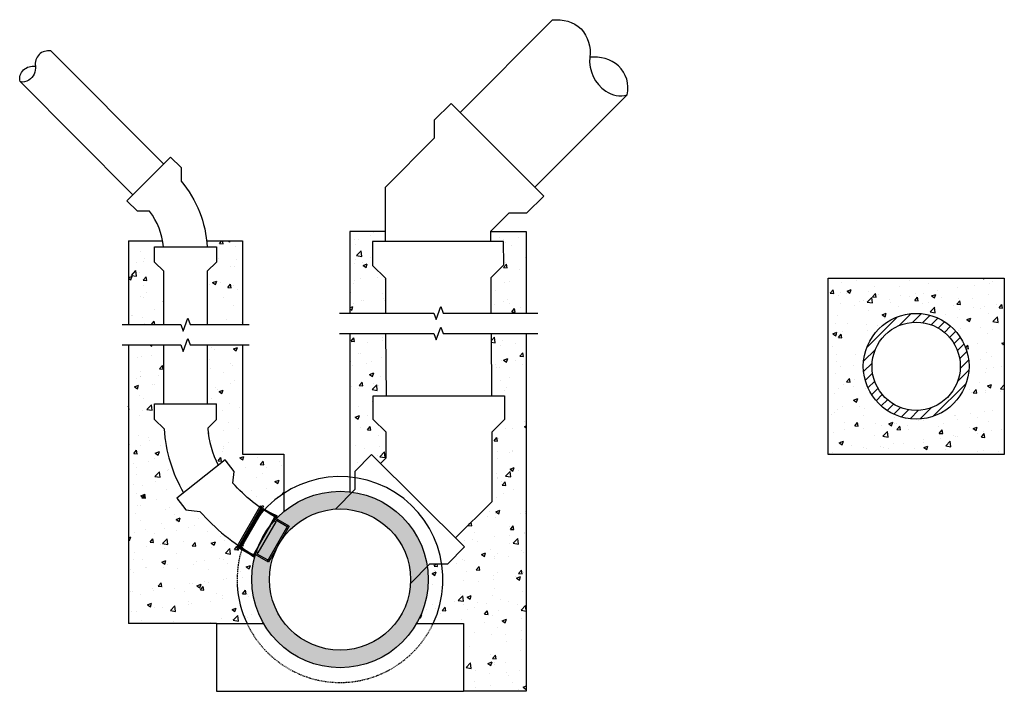
# Model space of a CAD drawing. Units: inches. Extents: x -382 to 1152, y -71 to 370.
# Drawn here: x 423 to 590, y -57 to 57 of the extents above; entities that cross this region are included whole.
import ezdxf

# ---------------------------------------------------------------- set-up
doc = ezdxf.new("R2010")
doc.units = ezdxf.units.IN
doc.header["$MEASUREMENT"] = 0
doc.linetypes.add('DASHA', pattern=[15.74804, 7.87402, -7.87402])
doc.linetypes.add('HIDDEN', pattern=[0.375, 0.25, -0.125])
doc.layers.add('Proposed', color=2, linetype='Continuous')

msp = doc.modelspace()

# ---------------------------------------------------------------- hatches: boundary and pattern name
at = {"layer": 'Proposed', "linetype": 'Continuous', "transparency": 33554687}
h = msp.add_hatch(dxfattribs=at)
h.set_pattern_fill('AR-CONC', color=256)
h.set_pattern_definition([(49.99999999999999, (0, 0), (7.172601826007535, -0.6275213498259511), [0.75, -8.25]), (355, (0, 0), (-1.38751333613, 7.521921337000118), [0.6, -6.6]), (100.45144446, (0.59771681, -0.05229344), (5.78508846727112, 6.894399909686294), [0.6374019199999998, -7.011421119999999]), (46.18420000000002, (0, 2), (10.67241330671572, -1.655192807930765), [1.125, -12.375]), (96.63563549, (0.88936745, 1.86206693), (9.346619456742284, 9.741186007745505), [0.95610342, -10.5171376]), (351.1841639899999, (0, 2), (9.346619450547731, 9.741186002699902), [0.9, -9.90000001]), (21, (1, 1.5), (5.969070521184617, -4.026188906653388), [0.75, -8.25]), (326.0000000000001, (1, 1.5), (2.433153319215817, 7.25150045046853), [0.6, -6.6]), (71.45144474, (1.49742254, 1.16448426), (8.402223767299711, 3.225311528063538), [0.6374019000000001, -7.01142112]), (37.50000000000001, (0, 0), (0.1215985531729067, 3.328938538313115), [0, -6.52, 0, -6.7, 0, -6.625]), (7.499999999999999, (0, 0), (2.630695374421486, 3.944117118823602), [0, -3.82, 0, -6.37, 0, -2.525]), (327.5, (-2.23, 0), (5.33822436172409, -0.2255487173437976), [0, -2.5, 0, -7.8, 0, -10.35]), (317.5, (-3.23, 0), (5.831861693423862, 1.001049823323177), [0, -3.25, 0, -5.18, 0, -7.35])])
edge = h.paths.add_edge_path()
edge.add_line((509.1728463489143, -39.23777102179895), (494.9941647829596, -39.23777102179895))
edge.add_arc((477.5354091142858, -38.03700022703833), 17.50000000000005, 334.6230664748477, 356.0655315020862, ccw=False)
edge.add_line((493.3467974151277, -45.53700022703833), (498.5354091142858, -45.53700022703833))
edge.add_line((498.5354091142858, -45.53700022703833), (498.5354091142858, -57.03700022703833))
edge.add_line((498.5354091142858, -57.03700022703833), (509.1728463489143, -57.03700022703833))
edge.add_line((509.1728463489143, -57.03700022703833), (509.1728463489143, -39.23777102179895))
edge = h.paths.add_edge_path()
edge.add_line((494.9941647829596, -39.23777102179895), (492.4872701856859, -39.23777102179895))
edge.add_arc((477.5354091142859, -38.03700022703831), 14.99999999999995, 329.99999999999983, 355.40848057202527, ccw=False)
edge.add_line((490.5257901710524, -45.53700022703833), (493.3467974151277, -45.53700022703833))
edge.add_arc((477.5354091142858, -38.03700022703833), 17.50000000000004, 334.6230664748477, 356.0655315020862)
h.paths.add_polyline_path([(485.2028463489143, 21.15279733848115), (479.2028463489144, 21.15279733848115), (479.2028463489144, 7.263918281370366), (485.2686159464621, 7.296842152945715), (485.236606862336, 13.19407477011396), (483.0699418383092, 15.3373462586701), (483.0699418383092, 19.43836837432355), (485.2028463489143, 19.43836837432355)])
h.paths.add_polyline_path([(503.1728463489143, 21.15279733848115), (509.1728463489143, 21.15279733848115), (509.1728463489143, 7.263918281370366), (503.2390593577821, 7.263918281370366), (503.2063421595802, 13.29161115814418), (505.3496136481363, 15.45827618217129), (505.3057508595194, 19.43836837432355), (503.1728463489143, 19.43836837432355)])
edge = h.paths.add_edge_path()
edge.add_line((492.4872701856859, -39.23777102179895), (509.1728463489143, -39.23777102179892))
edge.add_line((509.1728463489143, -39.23777102179892), (509.1728463489143, 3.797314567363742))
edge.add_line((509.1728463489143, 3.797314567363742), (503.2578754393436, 3.797314567363742))
edge.add_line((503.2578754393436, 3.797314567363742), (503.2578754393436, -6.8069257894972))
edge.add_line((503.2578754393436, -6.8069257894972), (505.4701685812099, -6.8069257894972))
edge.add_line((505.4701685812099, -6.8069257894972), (505.4701685812099, -10.84754246273064))
edge.add_line((505.4701685812099, -10.84754246273064), (503.3151685812099, -13.00254246273062))
edge.add_line((503.3151685812099, -13.00254246273062), (503.3151685812099, -24.81925132065294))
edge.add_line((503.3151685812099, -24.81925132065294), (497.1802327901779, -30.95418711168497))
edge.add_line((497.1802327901779, -30.95418711168497), (498.7122022266996, -32.46961583658035))
edge.add_line((498.7122022266996, -32.46961583658035), (495.8706047010394, -35.34222903751322))
edge.add_line((495.8706047010394, -35.34222903751322), (492.8230193665084, -35.35877076508064))
edge.add_line((492.8230193665084, -35.35877076508064), (492.3701561719666, -35.81657690374376))
edge.add_arc((477.5354091142863, -38.03700022703828), 14.99999999999951, -4.591519427975015, 8.512676360015917, ccw=False)
h.paths.add_polyline_path([(479.2028463489143, -23.12996654932181), (479.2028463489143, 3.797314567363742), (485.2874314736965, 3.83034056612874), (485.3451685812099, -6.8069257894972), (483.1901685812099, -6.8069257894972), (483.1901685812099, -10.84754246273064), (485.3451685812099, -13.00254246273073), (485.3451685812099, -17.37583360480835), (484.404554274926, -18.31644791109233), (482.8725848384041, -16.80101918619687), (480.0309873127439, -19.67363238712994), (480.0475290403113, -22.72121772166111), (479.5946658457696, -23.17902386032409)])
h = msp.add_hatch(dxfattribs=at)
h.set_pattern_fill('AR-CONC', color=256)
h.set_pattern_definition([(49.99999999999999, (248.5618593370141, -36.66461203787662), (7.172601826007535, -0.6275213498259511), [0.75, -8.25]), (355, (248.5618593370141, -36.66461203787662), (-1.38751333613, 7.521921337000118), [0.6, -6.6]), (100.45144446, (249.1595761470141, -36.71690547787662), (5.78508846727112, 6.894399909686294), [0.6374019199999997, -7.011421119999998]), (46.18420000000002, (248.5618593370141, -34.66461203787662), (10.67241330671572, -1.655192807930765), [1.125, -12.375]), (96.63563549, (249.4512267870141, -34.80254510787663), (9.346619456742284, 9.741186007745505), [0.95610342, -10.5171376]), (351.1841639899999, (248.5618593370141, -34.66461203787662), (9.346619450547731, 9.741186002699902), [0.9, -9.90000001]), (21, (249.5618593370141, -35.16461203787662), (5.969070521184617, -4.026188906653388), [0.75, -8.25]), (326.0000000000001, (249.5618593370141, -35.16461203787662), (2.433153319215817, 7.25150045046853), [0.6, -6.6]), (71.45144474, (250.0592818770141, -35.50012777787662), (8.402223767299711, 3.225311528063538), [0.6374019000000001, -7.01142112]), (37.50000000000001, (248.5618593370141, -36.66461203787662), (0.1215985531729067, 3.328938538313115), [0, -6.52, 0, -6.7, 0, -6.625]), (7.499999999999999, (248.5618593370141, -36.66461203787662), (2.630695374421486, 3.944117118823602), [0, -3.82, 0, -6.37, 0, -2.525]), (327.5, (246.3318593370141, -36.66461203787662), (5.33822436172409, -0.2255487173437976), [0, -2.5, 0, -7.8, 0, -10.35]), (317.5, (245.3318593370141, -36.66461203787662), (5.831861693423862, 1.001049823323177), [0, -3.25, 0, -5.18, 0, -7.35])])
h.paths.add_polyline_path([(453.7053952357597, -26.45472759205174), (451.3320427485087, -26.1830251673646), (449.7632561005881, -24.20861139469167), (450.930765311845, -23.28095738047537, -0.1162849281223189), (447.6160861592414, -12.43594301935401), (446.0087539996678, -10.82861085978022), (446.0087539996678, -8.188610859779729), (447.5637539996677, -8.188610859779814), (447.5637539996677, 1.834193619445372), (441.5637539996677, 1.834193619445372), (441.5637539996677, -45.53700022703833), (456.5354091142858, -45.53700022703833), (461.7240208134439, -45.53700022703833, -0.09784932662047167), (460.0597562001649, -38.95979772658971, -0.08740642317706349), (460.7963843901606, -32.93258534527911), (460.4076293448823, -32.70848576043426), (460.2203476605501, -33.03337123366123), (460.0037573450657, -32.90851677744007), (460.1286118012869, -32.69192646195546), (459.9120214858023, -32.56707200573422), (460.0368759420235, -32.35048169024975), (460.1439030722607, -32.16481719252108, -0.06285855542915592)])
h.paths.add_polyline_path([(463.5683382432516, -32.56699736748647), (462.8027436476867, -33.94487850156517), (462.9773328960406, -34.04552125475811), (462.8699580636904, -34.23178892607444), (461.9174264781542, -33.57881507159192), (460.7963843901606, -32.93258534527909, 0.0874064231770636), (460.0597562001649, -38.95979772658971, 0.09784932662047179), (461.7240208134439, -45.53700022703833), (464.5450280575192, -45.53700022703833, -0.1316524975873959), (462.5354091142858, -38.03700022703833, -0.09359058171827282)])
edge = h.paths.add_edge_path()
edge.add_line((460.9637539996679, 1.834193619445372), (454.9637539996679, 1.834193619445372))
edge.add_line((454.9637539996679, 1.834193619445372), (454.9637539996679, -8.188610859780216))
edge.add_line((454.9637539996679, -8.188610859780216), (456.5187539996678, -8.188610859780297))
edge.add_line((456.5187539996678, -8.188610859780297), (456.5187539996678, -10.82861085978039))
edge.add_line((456.5187539996678, -10.82861085978039), (455.0280608040724, -12.31930405537573))
edge.add_arc((472.2737539996679, -10.82861085978028), 17.31000000000002, 184.940286130087, 206.7072249051166)
edge.add_line((456.8104761475427, -18.60827268199192), (457.9919853408272, -17.67040712357598))
edge.add_line((457.9919853408272, -17.67040712357598), (459.5598369641559, -19.64556346666383))
edge.add_line((459.5598369641559, -19.64556346666383), (459.3297255970567, -21.64722553254261))
edge.add_arc((479.5761482191053, -3.756894094261398), 27.0181714400171, 221.464756135412, 234.4141964335804)
edge.add_line((463.8536937281821, -25.72928615209165), (463.9697913129924, -25.52788675248581))
edge.add_line((463.9697913129924, -25.52788675248581), (464.186381628477, -25.65274120870706))
edge.add_line((464.186381628477, -25.65274120870706), (464.3112360846982, -25.43615089322248))
edge.add_line((464.3112360846982, -25.43615089322248), (464.5278264001827, -25.56100534944363))
edge.add_line((464.5278264001827, -25.56100534944363), (464.3405447158507, -25.88589082267058))
edge.add_line((464.3405447158507, -25.88589082267058), (464.7292997611293, -26.10999040751545))
edge.add_arc((477.5354091142858, -38.03700022703831), 17.49999999999997, 123.02415250709271, 137.0356307640327, ccw=False)
edge.add_line((467.9980400063681, -23.36428437415901), (467.9980400063681, -16.7177901250958))
edge.add_line((467.9980400063681, -16.7177901250958), (460.9637539996679, -16.7177901250958))
edge.add_line((460.9637539996679, -16.7177901250958), (460.9637539996679, 1.834193619445372))
edge = h.paths.add_edge_path()
edge.add_line((447.5637539996671, 14.38052512557304), (446.0087539996672, 15.93552512557299))
edge.add_line((446.0087539996672, 15.93552512557299), (446.0087539996673, 18.51552512557292))
edge.add_line((446.0087539996673, 18.51552512557292), (447.5167755661029, 18.51552512557292))
edge.add_arc((435.9837539996672, 17.47350135034892), 11.58000000000003, 5.162731609705339, 10.33754891779007)
edge.add_line((447.375783366124, 19.55149723912926), (441.5637539996678, 19.55149723912926))
edge.add_line((441.5637539996677, 19.55149723912926), (441.5637539996677, 5.300797333452223))
edge.add_line((441.5637539996677, 5.300797333452223), (447.5637539996671, 5.300797333452223))
edge.add_line((447.5637539996671, 5.300797333452223), (447.5637539996671, 14.38052512557304))
edge = h.paths.add_edge_path()
edge.add_line((460.9637539996679, 19.55149723912926), (454.8496579824138, 19.55149723912927))
edge.add_arc((435.9837539996673, 17.4735013503489), 18.97999999999993, 3.1471863893519867, 6.285539614903087, ccw=False)
edge.add_line((454.9351282625504, 18.51552512557292), (455.6537539996673, 18.51552512557292))
edge.add_line((455.6537539996673, 18.51552512557292), (456.5187539996672, 18.51552512557292))
edge.add_line((456.5187539996673, 18.51552512557292), (456.5187539996673, 15.93552512557299))
edge.add_line((456.5187539996673, 15.93552512557299), (454.9637539996673, 14.38052512557304))
edge.add_line((454.9637539996673, 14.38052512557304), (454.9637539996673, 5.300797333452223))
edge.add_line((454.9637539996673, 5.300797333452223), (460.963753999668, 5.300797333452223))
edge.add_line((460.9637539996679, 5.300797333452223), (460.9637539996679, 19.55149723912926))
h = msp.add_hatch(dxfattribs=at)
h.set_pattern_fill('AR-CONC', color=256)
h.set_pattern_definition([(49.99999999999999, (0, -162.3155290822078), (7.172601826007535, -0.6275213498259511), [0.75, -8.25]), (355, (0, -162.3155290822078), (-1.38751333613, 7.521921337000118), [0.6, -6.6]), (100.45144446, (0.59771681, -162.3678225222078), (5.78508846727112, 6.894399909686294), [0.6374019199999997, -7.011421119999998]), (46.18420000000002, (0, -160.3155290822078), (10.67241330671572, -1.655192807930765), [1.125, -12.375]), (96.63563549, (0.88936745, -160.4534621522078), (9.346619456742284, 9.741186007745505), [0.95610342, -10.5171376]), (351.1841639899999, (0, -160.3155290822078), (9.346619450547731, 9.741186002699902), [0.9, -9.90000001]), (21, (1, -160.8155290822078), (5.969070521184617, -4.026188906653388), [0.75, -8.25]), (326.0000000000001, (1, -160.8155290822078), (2.433153319215817, 7.25150045046853), [0.6, -6.6]), (71.45144474, (1.49742254, -161.1510448222078), (8.402223767299711, 3.225311528063538), [0.6374019000000001, -7.01142112]), (37.50000000000001, (0, -162.3155290822078), (0.1215985531729067, 3.328938538313115), [0, -6.52, 0, -6.7, 0, -6.625]), (7.499999999999999, (0, -162.3155290822078), (2.630695374421486, 3.944117118823602), [0, -3.82, 0, -6.37, 0, -2.525]), (327.5, (-2.23, -162.3155290822078), (5.33822436172409, -0.2255487173437976), [0, -2.5, 0, -7.8, 0, -10.35]), (317.5, (-3.23, -162.3155290822078), (5.831861693423862, 1.001049823323177), [0, -3.25, 0, -5.18, 0, -7.35])])
h.paths.add_polyline_path([(560.4873508575475, 13.2075211292082), (590.4573508575476, 13.2075211292082), (590.4573508575476, -16.76247887079182), (560.4873508575475, -16.76247887079182)])
edge = h.paths.add_edge_path(flags=16)
edge.add_arc((575.4723508575476, -1.777478870791811), 8.985, 0, 360)
h = msp.add_hatch(dxfattribs=at)
h.set_pattern_fill('ANSI31', color=256, scale=10)
h.set_pattern_definition([(45, (0, 0), (-0.8838834764831843, 0.8838834764831844), [])])
h.paths.add_polyline_path([(584.4573508575476, -1.777478870791811, 1), (566.4873508575475, -1.777478870791811, 1)])
h.paths.add_polyline_path([(567.9723508575476, -1.777478870791811, -1), (582.9723508575476, -1.777478870791811, -1)], flags=16)
at = {"layer": 'Proposed', "linetype": 'Continuous', "transparency": 33554495}
h = msp.add_hatch(color=256, dxfattribs=at)
h.dxf.hatch_style = 1
edge = h.paths.add_edge_path()
edge.add_line((487.8249424097161, -31.86241485130392), (490.8772778957407, -31.18174403792034))
edge.add_arc((477.5354091142858, -38.03700022703833), 15, 27.19479194585772, 152.8052080541423)
edge.add_line((464.1935403328309, -31.18174403792045), (467.2458758188556, -31.86241485130392))
edge.add_arc((477.5354091142858, -38.03700022703833), 12, 30.967299669998795, 149.0327003300012, ccw=False)
edge = h.paths.add_edge_path()
edge.add_line((467.2458758188556, -31.86241485130392), (464.1935403328309, -31.18174403792034))
edge.add_arc((477.5354091142859, -38.03700022703833), 15.00000000000008, 152.8052080541423, 167.4287330082767)
edge.add_line((462.8950185905978, -34.77219314025592), (465.8230966953354, -35.42515455761236))
edge.add_arc((477.5354091142858, -38.03700022703833), 11.99999999999993, 149.032700330001, 167.4287330082764, ccw=False)
edge = h.paths.add_edge_path()
edge.add_line((465.8230966953354, -35.42515455761236), (462.8950185905978, -34.77219314025592))
edge.add_arc((477.5354091142857, -38.03700022703833), 14.99999999999987, 167.4287330082765, 179.9999999999999)
edge.add_arc((477.535409114286, -38.03700022703833), 15.00000000000012, 180, 182.0522579624109)
edge.add_line((462.5450304078116, -38.57416522634799), (465.5973658938362, -39.25483603973146))
edge.add_arc((477.5354091142859, -38.03700022703833), 12.00000000000002, 180.0000000000001, 185.8247656865521, ccw=False)
edge.add_arc((477.5354091142858, -38.03700022703833), 11.99999999999997, 167.4287330082766, 180, ccw=False)
edge = h.paths.add_edge_path()
edge.add_line((465.5973658938362, -39.25483603973146), (462.5450304078116, -38.57416522634799))
edge.add_arc((477.5354091142858, -38.03700022703845), 15, 182.0522579624107, 357.9477420375893)
edge.add_line((492.5257878207601, -38.57416522634799), (489.4734523347354, -39.25483603973146))
edge.add_arc((477.5354091142858, -38.03700022703833), 12, 185.8247656865519, 354.175234313448, ccw=False)
edge = h.paths.add_edge_path()
edge.add_line((490.8772778957407, -31.18174403792045), (487.8249424097161, -31.86241485130392))
edge.add_arc((477.5354091142859, -38.03700022703845), 11.99999999999995, 12.57126699172369, 30.96729966999908, ccw=False)
edge.add_line((489.2477215332363, -35.42515455761236), (492.1757996379739, -34.77219314025592))
edge.add_arc((477.5354091142858, -38.03700022703833), 15.00000000000006, 12.57126699172325, 27.1947919458576)
edge = h.paths.add_edge_path()
edge.add_line((492.1757996379739, -34.77219314025592), (489.2477215332363, -35.42515455761236))
edge.add_arc((477.5354091142859, -38.03700022703833), 11.99999999999997, -2.2737367544323206e-13, 12.571266991723292, ccw=False)
edge.add_arc((477.5354091142858, -38.03700022703833), 12.00000000000007, 354.1752343134479, 359.99999999999983, ccw=False)
edge.add_line((489.4734523347354, -39.25483603973146), (492.5257878207601, -38.57416522634799))
edge.add_arc((477.5354091142855, -38.03700022703845), 15.00000000000031, 357.9477420375893, 360.0000000000002)
edge.add_arc((477.535409114286, -38.03700022703833), 14.99999999999988, 0, 12.57126699172341)
at = {"layer": 'Proposed'}
h = msp.add_hatch(color=256, dxfattribs=at)
h.dxf.hatch_style = 1
h.paths.add_polyline_path([(463.2942791600756, -33.32635084215627), (463.5740003640675, -33.48759738145719), (463.4526439982192, -33.70199116369585), (465.2856417344818, -34.75863090820081), (465.1607872782606, -34.97522122368537), (463.1427495505386, -33.81191434837575, -0.00847824566313022)])
h.paths.add_polyline_path([(463.1408197330983, -33.23788846901471), (463.2942791600756, -33.32635084215633, 0.008478245663128903), (463.1427495505386, -33.81191434837575), (463.1196669761329, -33.79860829510562), (462.9948125199118, -34.01519861058995), (462.9773328960406, -34.04552125475811), (462.7505996156245, -33.91481984103029)])
h.paths.add_polyline_path([(461.9861887813854, -33.47417179624125), (462.9773328960406, -34.04552125475811), (462.8699580636904, -34.23178892607444)])
h.paths.add_polyline_path([(461.9174264781542, -33.57881507159192), (460.4076293448823, -32.70848576043426), (460.2203476605501, -33.03337123366123), (460.0037573450657, -32.90851677744007), (460.1286118012869, -32.69192646195546), (460.2534662575082, -32.47533614647097), (461.9861887813852, -33.47417179624102), (462.8699580636904, -34.23178892607444)])
h.paths.add_polyline_path([(466.727083709471, -28.02342881583243), (466.6014712185198, -28.23571541158748), (466.3216963895192, -28.07443795991034, -0.008483351343911963), (466.6661423051014, -27.69973564540143), (468.6841800328239, -28.86304252071102), (468.5593255766025, -29.07963283619554)])
h.paths.add_polyline_path([(466.5586605303721, -27.30881521875091), (466.7853938107877, -27.43951663247896), (466.7679141869171, -27.46983927664667), (466.6430597306958, -27.68642959213128), (466.6661423051014, -27.69973564540143, 0.008483351343911951), (466.3216963895192, -28.07443795991034), (466.1682905875507, -27.98600649914499)])
h.paths.add_polyline_path([(465.7942496961314, -26.86816717396079), (466.8927686431383, -27.25324896116209), (466.7853938107877, -27.43951663247896), (466.5586605303721, -27.30881521875091)])
h.paths.add_polyline_path([(464.0615271722558, -25.86933152419164), (464.186381628477, -25.65274120870706), (464.3112360846982, -25.43615089322248), (464.5278264001827, -25.56100534944363), (464.3405447158507, -25.88589082267058), (465.8503418491229, -26.75622013382801), (466.8927686431383, -27.25324896116209), (465.7942496961314, -26.86816717396076)])
h.paths.add_polyline_path([(459.9120214858023, -32.56707200573422), (460.0368759420235, -32.35048169024975), (460.2534662575082, -32.47533614647097), (460.1286118012869, -32.69192646195546)])
h.paths.add_polyline_path([(463.9697913129924, -25.52788675248581), (464.186381628477, -25.65274120870706), (464.0615271722558, -25.86933152419164), (463.8449368567711, -25.74447706797042)])
h = msp.add_hatch(color=256, dxfattribs=at)
h.dxf.hatch_style = 1
h.paths.add_polyline_path([(465.3773775937452, -35.10007567990664), (465.1607872782606, -34.97522122368537), (465.410496190703, -34.54204059271626), (465.6270865061878, -34.66689504893753)])
h.paths.add_polyline_path([(468.6510614358659, -29.4210776079014), (468.4344711203813, -29.29622315168012), (468.6841800328239, -28.86304252071102), (468.9007703483084, -28.98789697693223)])

# ---------------------------------------------------------------- linework, layer by layer
at = {"layer": 'Proposed', "linetype": 'Continuous'}
for p, q in [((513.6505300533697, 57.08284041863237), (497.9394838769342, 41.37179424219676)), ((510.6461927348564, 28.66508538427456), (526.3572389112919, 44.37613156071006)), ((452.0608290053323, 5.300797333452223), (462.0608290053323, 5.300797333452223)), ((446.0087539996678, -8.188610859779729), (454.3437539996678, -8.188610859780184)), ((454.3437539996678, -8.188610859780184), (456.5187539996679, -8.188610859780297)), ((446.0087539996678, -10.82861085978017), (447.6160861592413, -12.4359430193539)), ((456.5187539996678, -10.8286108597804), (455.0280608040724, -12.31930405537572))]:
    msp.add_line(p, q, dxfattribs=at)
at = {"layer": 'Proposed'}
for p, q in [((485.2028463489143, 21.15279733848115), (479.2028463489143, 21.15279733848115)), ((479.2028463489144, 21.15279733848115), (479.2028463489144, 7.263918281370366)), ((503.1728463489143, 21.15279733848115), (509.1728463489143, 21.15279733848115)), ((509.1728463489143, 21.15279733848115), (509.1728463489143, 7.263918281370366)), ((441.5637539996677, 19.55149723912926), (441.5637539996677, 5.300797333452223)), ((441.5637539996677, 19.55149723912926), (447.375783366124, 19.55149723912926)), ((454.8496579824139, 19.55149723912926), (460.9637539996679, 19.55149723912926)), ((460.9637539996679, 19.55149723912926), (460.9637539996679, 5.300797333452223)), ((479.2028463489144, 3.797314567363742), (479.2028463489143, -23.12996654932181)), ((509.1728463489143, 3.797314567363742), (509.1728463489144, -57.03700022703833)), ((441.5637539996677, 1.834193619445372), (441.5637539996677, -45.53700022703833)), ((460.9637539996679, 1.834193619445372), (460.9637539996679, -16.7177901250958)), ((446.0087539996678, -10.828610859780175), (446.0087539996678, -8.188610859780193)), ((456.5187539996678, -10.828610859780385), (456.5187539996678, -8.188610859780402)), ((460.9637539996679, -16.7177901250958), (467.9980400063681, -16.7177901250958)), ((467.9980400063681, -16.7177901250958), (467.9980400063681, -26.45949658854457)), ((467.9980400063681, -18.68091107301395), (467.9980400063681, -26.45949658854457)), ((463.8449368567711, -25.74447706797042), (460.0368759420235, -32.35048169024975)), ((464.0615271722558, -25.86933152419164), (460.2534662575082, -32.47533614647097)), ((464.1156747511267, -25.900545138247), (460.3076138363792, -32.5065497605263)), ((464.1698223299977, -25.93175875230236), (460.3617614152505, -32.5377633745816)), ((464.223969908869, -25.96297236635752), (460.4159089941217, -32.56897698863676)), ((464.2781174877402, -25.99418598041279), (460.4700565729927, -32.60019060269212)), ((464.3322650666113, -26.02539959446813), (460.5242041518637, -32.63140421674746)), ((464.3864126454823, -26.05661320852352), (460.578351730735, -32.66261783080273)), ((464.4405602243534, -26.08782682257882), (460.632499309606, -32.69383144485806)), ((463.8449368567711, -25.74447706797042), (463.9697913129924, -25.52788675248581)), ((463.8449368567711, -25.74447706797042), (466.7853938107878, -27.43951663247896)), ((463.9697913129924, -25.52788675248581), (464.186381628477, -25.65274120870706)), ((463.9697913129924, -25.52788675248581), (464.186381628477, -25.65274120870706)), ((464.186381628477, -25.65274120870706), (464.0615271722558, -25.86933152419164)), ((464.186381628477, -25.65274120870706), (464.3112360846982, -25.43615089322248)), ((464.3112360846982, -25.43615089322248), (464.5278264001827, -25.56100534944363)), ((464.5278264001827, -25.56100534944363), (464.3405447158507, -25.88589082267058)), ((464.3405447158507, -25.88589082267058), (465.8503418491229, -26.75622013382801)), ((466.8927686431383, -27.25324896116209), (465.8503418491229, -26.75622013382801)), ((466.1682905875507, -27.98600649914499), (463.1408197330983, -33.23788846901473)), ((466.6014712185198, -28.23571541158748), (463.5740003640675, -33.48759738145722)), ((466.8927686431383, -27.25324896116209), (465.7942496961324, -26.8681671739613)), ((466.5586605303721, -27.30881521875096), (466.1682905875507, -27.98600649914499)), ((466.6014712185198, -28.23571541158748), (466.1682905875507, -27.98600649914499)), ((466.727083709471, -28.02342881583243), (466.6014712185198, -28.23571541158748)), ((466.6430597306958, -27.68642959213128), (466.7679141869171, -27.46983927664667)), ((468.9007703483084, -28.98789697693223), (466.6430597306958, -27.68642959213128)), ((468.5593255766025, -29.07963283619549), (466.727083709471, -28.02342881583243)), ((466.7679141869171, -27.46983927664667), (466.8927686431383, -27.25324896116209)), ((468.6841800328239, -28.86304252071102), (465.1607872782606, -34.97522122368539)), ((468.9007703483084, -28.98789697693223), (465.3773775937452, -35.10007567990664)), ((468.4344711203812, -29.29622315168007), (468.5593255766025, -29.07963283619549)), ((468.6510614358659, -29.42107760790134), (468.4344711203812, -29.29622315168007)), ((460.0368759420235, -32.35048169024975), (459.9120214858023, -32.56707200573422)), ((459.9120214858023, -32.56707200573422), (460.1286118012869, -32.69192646195546)), ((459.9120214858023, -32.56707200573422), (460.1286118012869, -32.69192646195546)), ((460.1286118012869, -32.69192646195546), (460.0037573450657, -32.90851677744007)), ((460.0037573450657, -32.90851677744007), (460.2203476605501, -33.03337123366123)), ((460.0368759420235, -32.35048169024975), (462.9773328960405, -34.04552125475806)), ((460.1286118012869, -32.69192646195546), (460.2534662575082, -32.47533614647097)), ((460.2203476605501, -33.03337123366123), (460.4076293448823, -32.70848576043426)), ((460.2534662575082, -32.47533614647097), (462.2027790968694, -33.59902625246184)), ((460.4076293448823, -32.70848576043426), (461.9174264781542, -33.57881507159192)), ((462.8699580636904, -34.23178892607444), (461.9861887813847, -33.47417179624063)), ((463.1408197330983, -33.23788846901473), (462.7505996156245, -33.91481984103029)), ((463.5935122832186, -33.49884511453331), (463.1174970195161, -33.2244439864422)), ((462.8699580636904, -34.23178892607444), (461.9174264781542, -33.57881507159192)), ((462.9948125199118, -34.01519861058995), (462.8699580636904, -34.23178892607444)), ((463.1196669761329, -33.79860829510562), (462.9948125199118, -34.01519861058995)), ((465.3773775937452, -35.10007567990664), (463.1196669761329, -33.79860829510562)), ((463.4526439982192, -33.70199116369585), (463.5740003640675, -33.48759738145722)), ((465.2856417344818, -34.75863090820081), (463.4526439982192, -33.70199116369585)), ((465.410496190703, -34.54204059271632), (465.2856417344818, -34.75863090820081)), ((465.6270865061878, -34.66689504893759), (465.410496190703, -34.54204059271632)), ((456.5354091142858, -45.53700022703833), (441.5637539996677, -45.53700022703833)), ((456.5354091142858, -45.53700022703833), (464.5450280575192, -45.53700022703833)), ((456.5354091142858, -45.53700022703833), (456.5354091142858, -57.03700022703833)), ((490.5257901710524, -45.53700022703833), (498.5354091142858, -45.53700022703833)), ((498.5354091142858, -45.53700022703833), (498.5354091142858, -57.03700022703833)), ((456.5354091142858, -57.03700022703833), (498.5354091142858, -57.03700022703833)), ((509.1728463489143, -57.03700022703833), (498.5354091142858, -57.03700022703833))]:
    msp.add_line(p, q, dxfattribs=at)
at = {"layer": 'Proposed', "linetype": 'Continuous'}
for points in [[(513.6505300533697, 57.08284041863237, -0.2173089311543092), (518.5046612726126, 55.59069053946826, -0.2205757006167421), (519.9968111517771, 50.7365593202245, 0.2816575003534528), (522.7299240805207, 45.00700152368233, 0.2306433984157118), (526.3566111418938, 44.3755037913121, 0.2655949434484868), (524.8708637243808, 49.26433079442097, 0.2103503113419928), (519.9968111517771, 50.7365593202245)], [(428.357265835606, 51.83382997851196, 0.2173089311543092), (426.3582825060159, 51.21934664483625, 0.2205757006167421), (425.7437991723405, 49.22036331524633, -0.2816575003534528), (424.6182739370962, 46.86086992623244, -0.2309307704687313), (423.1246671850948, 46.6012428537898, -0.2655392163386454), (423.7366120156449, 48.61408380867645, -0.2103503113419928), (425.7437991723405, 49.22036331524633)], [(447.2350056545803, 32.29109603206517), (448.7210202379314, 33.77711061541628), (450.504191751333, 31.99393910201466), (450.504191751333, 29.69631966283315, -0.1626021950628065), (454.9351282625504, 18.51552512557292)], [(447.5167755661029, 18.51552512557292, 0.1431344792175907), (445.1405049245313, 24.5622468317441), (443.0724994810624, 24.5622468317441), (441.2893279676607, 26.34541834514572), (447.2350056545803, 32.29109603206517)], [(453.7053952357597, -26.45472759205174, 0.08622152223994196), (462.8594533617764, -33.84281502617506), (466.4535879938216, -27.37426060909446, -0.08519095638806878), (459.3297255970567, -21.64722553254263)]]:
    msp.add_lwpolyline(points, format="xyb", dxfattribs=at)
at = {"layer": 'Proposed'}
for points in [[(447.538099611529, 32.61389430396399), (428.357265835606, 51.83382997851196)], [(423.1246671850949, 46.6012428537898), (442.3055067180443, 27.38130141047917)], [(449.7632561005881, -24.20861139469167), (451.3320427485087, -26.1830251673646), (453.7053952357597, -26.45472759205174)]]:
    msp.add_lwpolyline(points, dxfattribs=at)
at = {"layer": 'Proposed', "linetype": 'Continuous'}
for points in [[(503.1728463489142, 19.43836837432355), (503.1728463489142, 21.19173899833231), (506.2652301715804, 24.2841228209985), (509.3128603984946, 24.28412282099862), (512.1700078483134, 27.14127027081747), (496.4156687634771, 42.89560935565373), (493.5585213136583, 40.03846190583488), (493.5585213136583, 36.99083167892093), (485.2028463489143, 28.6351567141769), (485.2028463489143, 19.43836837432355)], [(447.5637539996671, 5.300797333452223), (447.5637539996671, 14.38052512557304), (446.0087539996672, 15.93552512557299), (446.0087539996673, 18.51552512557292), (454.3170838786659, 18.51552512557292)], [(454.3170838786659, 18.51552512557292), (455.6537539996673, 18.51552512557292)], [(455.6537539996673, 18.51552512557292), (456.5187539996673, 18.51552512557292), (456.5187539996673, 15.93552512557299), (454.9637539996673, 14.38052512557304), (454.9637539996673, 5.300797333452337)], [(503.2390593577821, 7.263918281370366), (503.2063421595802, 13.29161115814418), (505.3496136481363, 15.45827618217129), (505.3276822538278, 19.43836837432355), (483.0480104440007, 19.43836837432355), (483.0699418383092, 15.3373462586701), (485.236606862336, 13.19407477011396), (485.2687946511264, 7.263918281370366)], [(477.4516175904603, 7.263918281370366), (493.4756680803513, 7.263918281370366), (493.8742055831836, 6.168945491532554), (494.6712805888482, 8.358891071207722), (495.0698180916805, 7.263918281370366), (511.1319793973597, 7.263918281370366)], [(440.4666789940031, 5.300797333452223), (450.4666789940031, 5.300797333452223), (450.8652164968354, 4.205824543614412), (451.6622915025, 6.39577012328958), (452.0608290053323, 5.300797333452223), (462.0608290053323, 5.300797333452223)], [(477.4516175904604, 3.797314567363742), (493.4756680803513, 3.797314567363742), (493.8742055831836, 2.70234177752593), (494.6712805888482, 4.892287357201099), (495.0698180916805, 3.797314567363742), (511.1319793973596, 3.797314567363742)], [(485.2876107326882, 3.797314567363742), (485.3451685812099, -6.8069257894972)], [(503.3149038784537, -6.709389401466979), (503.2578754393436, 3.797314567363742)], [(440.4666789940031, 1.834193619445372), (450.4666789940031, 1.834193619445372), (450.8652164968354, 0.7392208296075609), (451.6622915025, 2.929166409282729), (452.0608290053323, 1.834193619445372), (462.0608290053323, 1.834193619445372)], [(447.5637539996677, -8.188610859779843), (447.5637539996677, 1.834193619445372)], [(454.9637539996679, 1.834193619445372), (454.9637539996679, -8.188610859780184)], [(484.4045542749259, -18.31644791109238), (485.3451685812099, -17.37583360480835), (485.3451685812099, -13.00254246273073), (483.1901685812099, -10.84754246273064), (483.1901685812099, -6.8069257894972), (505.4701685812099, -6.8069257894972), (505.4701685812099, -10.84754246273064), (503.3151685812099, -13.00254246273062), (503.3151685812099, -24.81925132065294), (497.1802327901779, -30.95418711168497)], [(459.3297255970567, -21.64722553254263), (459.5598369641559, -19.64556346666382), (457.9919853408272, -17.67040712357598), (449.7632561005881, -24.20861139469167)], [(489.5170331660677, -38.70084138406526), (492.8230193665083, -35.35877076508064), (495.8706047010394, -35.34222903751322), (498.7122022266996, -32.46961583658037), (482.8725848384041, -16.80101918619687), (480.0309873127439, -19.67363238712994), (480.0475290403113, -22.72121772166111), (476.7415428398706, -26.0632883406455)]]:
    msp.add_lwpolyline(points, dxfattribs=at)
msp.add_lwpolyline([(560.4873508575475, 13.2075211292082), (590.4573508575476, 13.2075211292082), (590.4573508575476, -16.76247887079182), (560.4873508575475, -16.76247887079182)], close=True, dxfattribs=at)
for radius in [8.985, 7.5]:
    msp.add_circle((575.4723508575476, -1.777478870791811), radius, dxfattribs=at)
at = {"layer": 'Proposed'}
for radius in [15, 12]:
    msp.add_circle((477.5354091142858, -38.03700022703833), radius, dxfattribs=at)
at = {"layer": 'Proposed', "linetype": 'Continuous'}
for centre, radius, start, end in [((472.2737539996679, -10.82861085978028), 24.71, 183.7296000627898, 210.2609832471215), ((472.2737539996679, -10.82861085978028), 17.31, 184.9402861300845, 206.7072249051166), ((477.5354091142858, -38.03700022703833), 17.5, 334.623066474846, 151.8347839872992), ((477.5354091142858, -38.03700022703833), 17.5, 183.0226820292501, 205.376933525154)]:
    msp.add_arc(centre, radius, start, end, dxfattribs=at)
at = {"layer": 'Proposed', "linetype": 'DASHA', "ltscale": 0.05}
msp.add_arc((477.5354091142858, -38.03700022703833), 15, 136.4370615232881, 163.6160648418213, dxfattribs=at)
at = {"layer": 'Proposed', "linetype": 'HIDDEN'}
msp.add_arc((477.5354091142858, -38.03700022703833), 17.5, 151.8347839872992, 183.0226820292501, dxfattribs=at)
at = {"layer": 'Proposed', "linetype": 'HIDDEN', "ltscale": 0.25}
msp.add_arc((477.5354091142858, -38.03700022703833), 17.5, 205.376933525154, 334.623066474846, dxfattribs=at)

doc.saveas('drawing.dxf')
